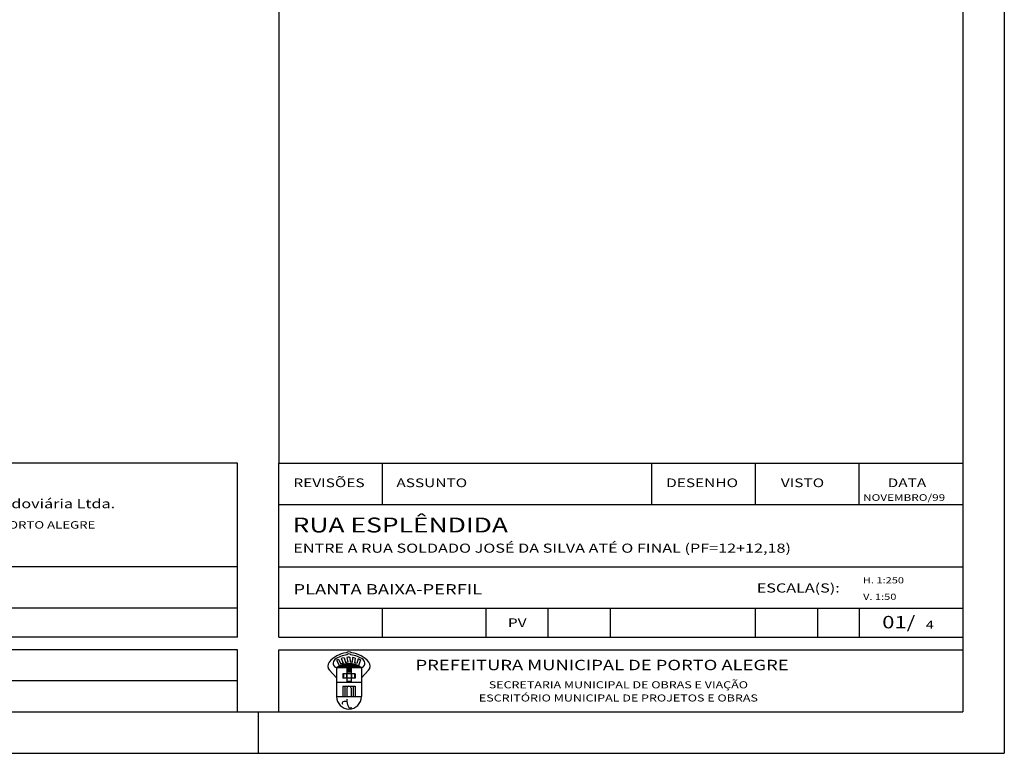
# Model space of a CAD drawing. Extents: x 357881 to 358393, y 3335420 to 3335600.
# Drawn here: x 358042 to 358101, y 3335420 to 3335464 of the extents above; entities that cross this region are included whole.
import ezdxf
from ezdxf.enums import TextEntityAlignment as Align

# ---------------------------------------------------------------- set-up
doc = ezdxf.new("R2010")
doc.units = 0
doc.header["$LTSCALE"] = 5
doc.header["$MEASUREMENT"] = 0
doc.layers.get('0').update_dxf_attribs({"linetype": 'CONTINUOUS'})
doc.layers.add('SELO_SMOV', color=7, linetype='CONTINUOUS')
doc.styles.add('SIMPLEX', font='Simplex.shx')

msp = doc.modelspace()

# ---------------------------------------------------------------- linework, layer by layer
at = {"color": 7, "linetype": 'Continuous'}
for p, q in [((358101.443, 3335568.016), (358101.443, 3335419.516)), ((358056.443, 3335422.016), (358056.443, 3335419.516)), ((357881.443, 3335419.516), (358101.443, 3335419.516))]:
    msp.add_line(p, q, dxfattribs=at)
at = {"color": 5, "linetype": 'Continuous'}
for p in [(358098.943, 3335565.516), (357887.693, 3335422.016)]:
    msp.add_line(p, (358098.943, 3335422.016), dxfattribs=at)
at = {"layer": 'SELO_SMOV', "color": 7}
for p, q in [((358057.693, 3335493.766), (358057.693, 3335437.016)), ((358055.193, 3335430.766), (358012.693, 3335430.766)), ((358055.193, 3335428.266), (358012.693, 3335428.266)), ((358061.178, 3335425.128), (358061.354, 3335424.799)), ((358061.297, 3335425.183), (358061.439, 3335424.919)), ((358061.459, 3335425.241), (358061.571, 3335424.964)), ((358061.625, 3335425.282), (358061.708, 3335424.994)), ((358061.795, 3335425.305), (358061.847, 3335425.01)), ((358061.966, 3335425.309), (358061.987, 3335425.011)), ((358062.137, 3335425.296), (358062.126, 3335424.997)), ((358062.305, 3335425.265), (358062.263, 3335424.968)), ((358062.469, 3335425.216), (358062.396, 3335424.926)), ((358062.627, 3335425.15), (358062.498, 3335424.798)), ((358061.175, 3335424.062), (358060.75, 3335424.523)), ((358061.175, 3335424.687), (358061.175, 3335422.937)), ((358061.175, 3335424.687), (358061.8, 3335424.687)), ((358062.05, 3335424.306), (358061.55, 3335424.306)), ((358061.55, 3335424.306), (358061.55, 3335424.056)), ((358061.575, 3335424.306), (358061.575, 3335424.056)), ((358061.6, 3335424.306), (358061.6, 3335424.056)), ((358061.775, 3335424.306), (358061.775, 3335424.062)), ((358061.8, 3335424.687), (358061.8, 3335424.437)), ((358061.8, 3335424.437), (358061.8, 3335423.812)), ((358061.8, 3335424.437), (358062.05, 3335424.437)), ((358062.05, 3335424.687), (358062.675, 3335424.687)), ((358062.05, 3335424.687), (358062.05, 3335424.437)), ((358062.05, 3335424.437), (358062.05, 3335423.812)), ((358062.3, 3335424.306), (358062.05, 3335424.306)), ((358062.075, 3335424.306), (358062.075, 3335424.062)), ((358062.25, 3335424.306), (358062.25, 3335424.056)), ((358062.275, 3335424.306), (358062.275, 3335424.056)), ((358062.3, 3335424.306), (358062.3, 3335424.056)), ((358062.675, 3335424.687), (358062.675, 3335422.937)), ((358062.675, 3335424.062), (358063.1, 3335424.523)), ((358055.193, 3335423.891), (358008.943, 3335423.891)), ((358061.175, 3335423.812), (358062.675, 3335423.812)), ((358062.05, 3335424.056), (358061.55, 3335424.056)), ((358061.8, 3335423.862), (358062.05, 3335423.862)), ((358061.8, 3335423.837), (358062.05, 3335423.837)), ((358062.3, 3335424.056), (358062.05, 3335424.056)), ((358061.55, 3335423.562), (358061.55, 3335422.937)), ((358061.55, 3335423.562), (358062.3, 3335423.562)), ((358061.675, 3335423.562), (358061.675, 3335422.937)), ((358061.8, 3335423.437), (358061.8, 3335422.937)), ((358062.05, 3335423.437), (358062.05, 3335422.937)), ((358062.175, 3335423.562), (358062.175, 3335422.937)), ((358062.3, 3335423.562), (358062.3, 3335422.937)), ((358062.3, 3335423.562), (358062.3, 3335422.937)), ((358061.175, 3335422.937), (358062.675, 3335422.937))]:
    msp.add_line(p, q, dxfattribs=at)
at = {"layer": 'SELO_SMOV', "color": 4}
for p, q in [((358055.193, 3335437.016), (358008.943, 3335437.016)), ((358055.193, 3335426.516), (358008.943, 3335426.516)), ((358055.193, 3335425.766), (358008.943, 3335425.766))]:
    msp.add_line(p, q, dxfattribs=at)
at = {"layer": 'SELO_SMOV', "color": 4, "linetype": 'Continuous'}
for p, q in [((358055.193, 3335426.516), (358055.193, 3335437.016)), ((358057.693, 3335426.516), (358057.693, 3335437.016)), ((358057.693, 3335437.016), (358098.943, 3335437.016)), ((358092.693, 3335434.516), (358092.693, 3335437.016)), ((358057.693, 3335434.516), (358098.943, 3335434.516)), ((358057.693, 3335430.766), (358098.943, 3335430.766)), ((358057.693, 3335428.266), (358098.943, 3335428.266)), ((358057.693, 3335426.516), (358098.943, 3335426.516)), ((358055.193, 3335422.016), (358055.193, 3335425.766)), ((358057.693, 3335422.016), (358057.693, 3335425.766)), ((358057.693, 3335425.766), (358098.943, 3335425.766))]:
    msp.add_line(p, q, dxfattribs=at)
at = {"layer": 'SELO_SMOV', "color": 7, "linetype": 'Continuous'}
for p, q in [((358063.943, 3335434.516), (358063.943, 3335437.016)), ((358080.193, 3335434.516), (358080.193, 3335437.016)), ((358086.443, 3335434.516), (358086.443, 3335437.016)), ((358063.943, 3335426.516), (358063.943, 3335428.266)), ((358070.193, 3335426.516), (358070.193, 3335428.266)), ((358073.943, 3335426.516), (358073.943, 3335428.266)), ((358077.693, 3335426.516), (358077.693, 3335428.266)), ((358086.443, 3335426.516), (358086.443, 3335428.266)), ((358090.193, 3335426.516), (358090.193, 3335428.266)), ((358092.693, 3335428.266), (358092.693, 3335426.516))]:
    msp.add_line(p, q, dxfattribs=at)
at = {"layer": 'SELO_SMOV', "color": 0}
for p, q in [((358061.387, 3335424.687), (358061.592, 3335424.892)), ((358061.431, 3335424.687), (358061.651, 3335424.907)), ((358061.476, 3335424.687), (358061.706, 3335424.918)), ((358061.52, 3335424.687), (358061.759, 3335424.926)), ((358061.564, 3335424.687), (358061.808, 3335424.932)), ((358061.608, 3335424.687), (358061.856, 3335424.935)), ((358061.652, 3335424.687), (358061.902, 3335424.937)), ((358061.696, 3335424.687), (358061.946, 3335424.937)), ((358061.741, 3335424.687), (358061.989, 3335424.935)), ((358061.785, 3335424.687), (358062.03, 3335424.933)), ((358061.8, 3335424.658), (358062.071, 3335424.928)), ((358061.8, 3335424.614), (358062.11, 3335424.923)), ((358061.8, 3335424.57), (358062.148, 3335424.917)), ((358061.8, 3335424.525), (358062.184, 3335424.91)), ((358061.8, 3335424.481), (358062.22, 3335424.902)), ((358061.8, 3335424.437), (358062.256, 3335424.893)), ((358062.094, 3335424.687), (358062.29, 3335424.883)), ((358061.21, 3335424.687), (358061.283, 3335424.759)), ((358061.255, 3335424.687), (358061.379, 3335424.811)), ((358061.299, 3335424.687), (358061.458, 3335424.847)), ((358061.343, 3335424.687), (358061.528, 3335424.872)), ((358061.844, 3335424.437), (358062.05, 3335424.643)), ((358061.888, 3335424.437), (358062.05, 3335424.599)), ((358061.933, 3335424.437), (358062.05, 3335424.554)), ((358061.977, 3335424.437), (358062.05, 3335424.51)), ((358062.021, 3335424.437), (358062.05, 3335424.466)), ((358062.138, 3335424.687), (358062.323, 3335424.872)), ((358062.183, 3335424.687), (358062.356, 3335424.86)), ((358062.227, 3335424.687), (358062.388, 3335424.848)), ((358062.271, 3335424.687), (358062.419, 3335424.835)), ((358062.315, 3335424.687), (358062.45, 3335424.822)), ((358062.359, 3335424.687), (358062.48, 3335424.807)), ((358062.404, 3335424.687), (358062.509, 3335424.792)), ((358062.448, 3335424.687), (358062.538, 3335424.777)), ((358062.492, 3335424.687), (358062.566, 3335424.76)), ((358062.536, 3335424.687), (358062.593, 3335424.744)), ((358062.58, 3335424.687), (358062.62, 3335424.726)), ((358062.625, 3335424.687), (358062.646, 3335424.708)), ((358062.669, 3335424.687), (358062.671, 3335424.69))]:
    msp.add_line(p, q, dxfattribs=at)
at = {"layer": 'SELO_SMOV', "color": 7}
for centre, radius, start, end in [((358061.954, 3335424.015), 1.576, 97.32172, 140.6057), ((358061.925, 3335425.338), 0.295, 54.43619, 125.56381), ((358061.925, 3335425.338), 0.17, 44.96837, 135.03163), ((358061.896, 3335424.015), 1.576, 39.3943, 82.67828), ((358061.026, 3335424.777), 0.375, 140.6057, 222.64745), ((358061.242, 3335424.952), 0.274, 127.23914, 255.9106), ((358061.954, 3335424.015), 1.451, 95.91785, 127.23914), ((358061.925, 3335423.687), 1.25, 53.1301, 126.8699), ((358061.925, 3335423.687), 1.623, 112.75894, 117.41383), ((358061.925, 3335423.687), 1.325, 105.49283, 111.54327), ((358061.925, 3335423.687), 1.623, 100.65807, 106.70851), ((358061.925, 3335423.687), 1.325, 93.39196, 99.4424), ((358061.925, 3335423.687), 1.623, 88.5572, 94.60764), ((358061.925, 3335423.687), 1.325, 81.29109, 87.34153), ((358061.896, 3335424.015), 1.451, 52.76086, 84.08215), ((358061.925, 3335423.687), 1.623, 76.45634, 82.50677), ((358061.925, 3335423.687), 1.325, 69.19023, 75.24066), ((358061.925, 3335423.687), 1.623, 64.35547, 70.4059), ((358062.609, 3335424.952), 0.274, 284.0894, 52.76086), ((358062.824, 3335424.777), 0.375, 317.35255, 39.3943), ((358061.925, 3335423.437), 0.125, 0, 180), ((358061.925, 3335422.937), 0.75, 180, 0), ((358061.591, 3335422.545), 0.0814, 95.25196, 230.1811), ((358061.69, 3335422.328), 0.317, 70.68677, 109.67042), ((358062.551, 3335422.705), 0.761, 173.42136, 213.68695), ((358061.988, 3335422.33), 0.0845, 213.68695, 350.10869)]:
    msp.add_arc(centre, radius, start, end, dxfattribs=at)

# ---------------------------------------------------------------- texts
at = {"layer": 'SELO_SMOV', "color": 1, "style": 'SIMPLEX', "width": 1.3}
for s, height, p in [('REVISÕES', 0.525, (358058.572, 3335435.572)), ('ASSUNTO', 0.525, (358064.781, 3335435.572)), ('DESENHO', 0.525, (358081.052, 3335435.572)), ('VISTO', 0.525, (358087.966, 3335435.572)), ('DATA', 0.525, (358094.407, 3335435.572)), ('PLANTA BAIXA-PERFIL', 0.625, (358058.574, 3335429.098)), ('ESCALA(S):', 0.55, (358086.514, 3335429.215)), ('PV', 0.525, (358071.508, 3335427.13))]:
    msp.add_text(s, height=height, dxfattribs=at).set_placement(p)
at = {"layer": 'SELO_SMOV', "color": 7, "style": 'SIMPLEX', "width": 1.3}
for s, height, p in [('NOVEMBRO/99', 0.4, (358092.927, 3335434.745)), ('RUA CASEMIRO DE ABREU, 1274-FONE 332-9709-PORTO ALEGRE', 0.44888, (358022.951, 3335433.071)), ('H. 1:250', 0.375, (358092.915, 3335429.766)), ('V. 1:50', 0.375, (358092.927, 3335428.772))]:
    msp.add_text(s, height=height, dxfattribs=at).set_placement(p)
at = {"layer": 'SELO_SMOV', "color": 4, "style": 'SIMPLEX', "oblique": 15, "width": 1.3}
msp.add_text('Consultoria de Engenharia Rodoviária Ltda.', height=0.55, dxfattribs=at).set_placement((358028.072, 3335434.302))
at = {"layer": 'SELO_SMOV', "color": 6, "style": 'SIMPLEX', "width": 1.3}
for s, height, p in [('RUA ESPLÊNDIDA', 0.9, (358058.522, 3335432.837)), ('PREFEITURA MUNICIPAL DE PORTO ALEGRE', 0.625, (358065.939, 3335424.531))]:
    msp.add_text(s, height=height, dxfattribs=at).set_placement(p)
at = {"layer": 'SELO_SMOV', "color": 4, "style": 'SIMPLEX', "width": 1.3}
for s, height, p in [('ENTRE A RUA SOLDADO JOSÉ DA SILVA ATÉ O FINAL (PF=12+12,18)', 0.55, (358058.569, 3335431.616)), ('01/', 0.75, (358094.079, 3335427.053)), ('4', 0.48, (358096.713, 3335427.033))]:
    msp.add_text(s, height=height, dxfattribs=at).set_placement(p)
for s, p in [('SECRETARIA MUNICIPAL DE OBRAS E VIAÇÃO', (358078.171, 3335423.438)), ('ESCRITÓRIO MUNICIPAL DE PROJETOS E OBRAS', (358078.171, 3335422.641))]:
    msp.add_text(s, height=0.425, dxfattribs=at).set_placement(p, align=Align.CENTER)

doc.saveas('drawing.dxf')
